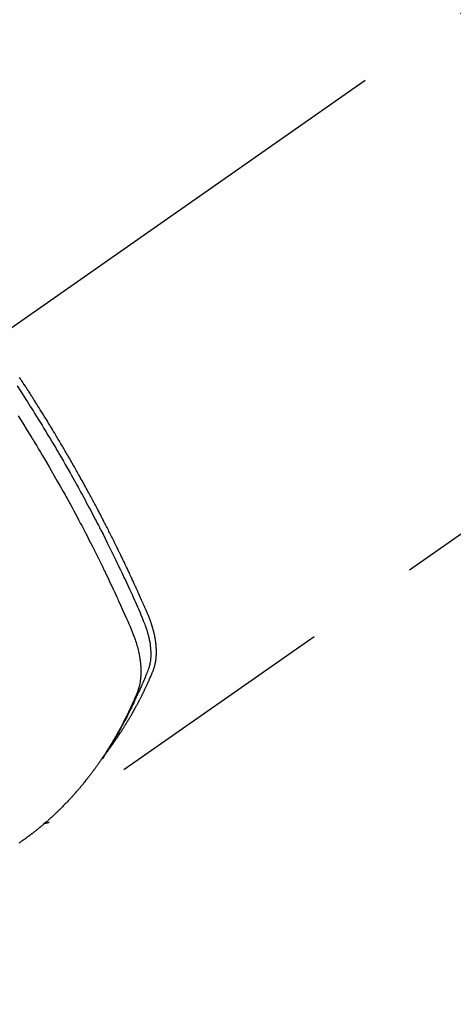
# Model space of a CAD drawing. Extents: x 0 to 26473, y -33073 to -24203.
# Drawn here: x 16861 to 16885, y -25947 to -25894 of the extents above; entities that cross this region are included whole.
import ezdxf

# ---------------------------------------------------------------- set-up
doc = ezdxf.new("R2010")
doc.units = 0
doc.header["$LTSCALE"] = 50
doc.header["$MEASUREMENT"] = 0
doc.linetypes.add('CENTER2', pattern=[1.125, 0.75, -0.125, 0.125, -0.125])
doc.linetypes.add('HIDDEN', pattern=[0.375, 0.25, -0.125])
doc.layers.get('0').update_dxf_attribs({"linetype": 'CONTINUOUS'})
doc.layers.add('150-機器', color=8, linetype='CONTINUOUS')
doc.layers.add('160-文字', color=254, linetype='CONTINUOUS')
doc.styles.add('KH001', font='txt')
doc.dimstyles.new('KH1xx030', dxfattribs={"dimscale": 30, "dimtxt": 2, "dimasz": 0.6, "dimexe": 0.3, "dimexo": 1.2, "dimgap": 0.5, "dimtad": 3, "dimdec": 1, "dimdsep": 46, "dimlunit": 6, "dimtxsty": 'KH001', "dimblk": 'DOT', "dimcen": 1, "dimdle": 1, "dimclrd": 256, "dimclre": 256, "dimclrt": 256, "dimadec": 0, "dimazin": 0, "dimtfac": 1, "dimtdec": 1, "dimtix": 1, "dimtmove": 2, "dimatfit": 3, "dimldrblk": 'CLOSEDBLANK', "dimfxl": 1, "dimtolj": 1, "dimtzin": 0, "dimlwd": -1, "dimlwe": -1, "dimarcsym": 0})

# ---------------------------------------------------------------- blocks, each defined once
blk = doc.blocks.new('F402_H')
at = {"layer": '150-機器', "color": 13, "linetype": 'CENTER2'}
blk.add_line((0, 0), (-244.018, -170.863), dxfattribs=at)
at = {"layer": '150-機器', "color": 13, "linetype": 'HIDDEN'}
blk.add_line((-140.96, -126.704), (-201.303, -168.957), dxfattribs=at)
for points in [[(-203.003, -145.478), (-202.844, -145.723), (-202.686, -145.968), (-202.529, -146.213), (-202.451, -146.335), (-202.374, -146.457), (-202.296, -146.58), (-202.219, -146.702), (-202.131, -146.842), (-202.044, -146.982), (-201.957, -147.122), (-201.87, -147.262), (-201.767, -147.428), (-201.665, -147.595), (-201.563, -147.761), (-201.462, -147.928), (-201.346, -148.12), (-201.23, -148.313), (-201.114, -148.506), (-201, -148.7), (-200.931, -148.816), (-200.863, -148.932), (-200.795, -149.048), (-200.727, -149.164), (-200.622, -149.345), (-200.517, -149.526), (-200.413, -149.707), (-200.309, -149.889), (-200.257, -149.98), (-200.206, -150.071), (-200.154, -150.162), (-200.103, -150.254), (-200.029, -150.384), (-199.956, -150.514), (-199.884, -150.644), (-199.811, -150.774), (-199.732, -150.917), (-199.653, -151.061), (-199.575, -151.205), (-199.497, -151.349), (-199.426, -151.479), (-199.355, -151.61), (-199.285, -151.741), (-199.214, -151.872), (-199.13, -152.029), (-199.047, -152.186), (-198.964, -152.343), (-198.881, -152.501), (-198.82, -152.619), (-198.758, -152.737), (-198.697, -152.856), (-198.636, -152.974), (-198.602, -153.04), (-198.569, -153.106), (-198.535, -153.172), (-198.501, -153.238), (-198.388, -153.461), (-198.275, -153.685), (-198.163, -153.91), (-198.051, -154.134), (-197.98, -154.279), (-197.909, -154.425), (-197.838, -154.57), (-197.767, -154.716), (-197.703, -154.848), (-197.639, -154.98), (-197.576, -155.112), (-197.512, -155.245), (-197.449, -155.377), (-197.386, -155.51), (-197.323, -155.642), (-197.261, -155.775), (-197.186, -155.933), (-197.112, -156.092), (-197.038, -156.251), (-196.964, -156.411), (-196.897, -156.556), (-196.83, -156.703), (-196.764, -156.849), (-196.697, -156.995), (-196.643, -157.114), (-196.589, -157.233), (-196.535, -157.353), (-196.483, -157.473), (-196.417, -157.632), (-196.352, -157.793), (-196.288, -157.953), (-196.224, -158.113), (-196.195, -158.183), (-196.166, -158.253), (-196.138, -158.323), (-196.11, -158.393), (-196.09, -158.449), (-196.07, -158.506), (-196.051, -158.562), (-196.032, -158.619), (-196.011, -158.686), (-195.992, -158.753), (-195.973, -158.82), (-195.955, -158.888), (-195.926, -159.009), (-195.9, -159.131), (-195.878, -159.253), (-195.859, -159.376), (-195.847, -159.472), (-195.837, -159.568), (-195.83, -159.665), (-195.825, -159.762), (-195.823, -159.835), (-195.823, -159.908), (-195.824, -159.982), (-195.827, -160.055), (-195.832, -160.126), (-195.838, -160.196), (-195.846, -160.267), (-195.856, -160.337), (-195.866, -160.398), (-195.877, -160.459), (-195.89, -160.519), (-195.906, -160.579), (-195.929, -160.654), (-195.955, -160.728), (-195.983, -160.801), (-196.012, -160.874), (-196.026, -160.908), (-196.04, -160.942), (-196.053, -160.976), (-196.067, -161.009), (-196.083, -161.049), (-196.099, -161.088), (-196.114, -161.127), (-196.13, -161.166), (-196.164, -161.247), (-196.199, -161.328), (-196.233, -161.409), (-196.268, -161.49), (-196.283, -161.524), (-196.297, -161.557), (-196.312, -161.59), (-196.326, -161.623), (-196.346, -161.669), (-196.366, -161.714), (-196.387, -161.759), (-196.408, -161.804), (-196.436, -161.861), (-196.465, -161.917), (-196.494, -161.974), (-196.521, -162.031), (-196.541, -162.076), (-196.561, -162.12), (-196.58, -162.165), (-196.599, -162.21), (-196.612, -162.241), (-196.626, -162.272), (-196.64, -162.302), (-196.653, -162.333), (-196.695, -162.425), (-196.737, -162.517), (-196.779, -162.609), (-196.821, -162.7), (-196.844, -162.748), (-196.866, -162.796), (-196.889, -162.844), (-196.911, -162.891), (-196.928, -162.926), (-196.945, -162.96), (-196.962, -162.994), (-196.979, -163.029), (-196.995, -163.063), (-197.012, -163.097), (-197.029, -163.131), (-197.046, -163.165), (-197.07, -163.212), (-197.093, -163.258), (-197.117, -163.305), (-197.141, -163.352), (-197.167, -163.402), (-197.193, -163.453), (-197.22, -163.504), (-197.246, -163.554), (-197.264, -163.588), (-197.281, -163.621), (-197.299, -163.654), (-197.317, -163.688), (-197.335, -163.721), (-197.352, -163.755), (-197.37, -163.788), (-197.388, -163.821), (-197.406, -163.855), (-197.424, -163.888), (-197.442, -163.92), (-197.46, -163.953), (-197.496, -164.019), (-197.532, -164.085), (-197.568, -164.151), (-197.605, -164.217), (-197.619, -164.242), (-197.633, -164.266), (-197.646, -164.291), (-197.66, -164.315), (-197.683, -164.356), (-197.706, -164.397), (-197.73, -164.438), (-197.753, -164.479), (-197.779, -164.524), (-197.805, -164.568), (-197.831, -164.612), (-197.857, -164.657), (-197.888, -164.709), (-197.919, -164.761), (-197.951, -164.812), (-197.983, -164.864), (-197.997, -164.887), (-198.012, -164.911), (-198.027, -164.934), (-198.041, -164.957), (-198.071, -165.004), (-198.101, -165.051), (-198.131, -165.097), (-198.162, -165.144), (-198.184, -165.178), (-198.207, -165.213), (-198.23, -165.247), (-198.254, -165.281), (-198.27, -165.304), (-198.285, -165.327), (-198.301, -165.349), (-198.317, -165.372), (-198.351, -165.42), (-198.386, -165.468), (-198.421, -165.515), (-198.456, -165.563)], [(-198.111, -165.067), (-198.069, -165.013), (-198.028, -164.96), (-197.987, -164.906), (-197.947, -164.852), (-197.913, -164.806), (-197.88, -164.76), (-197.847, -164.714), (-197.815, -164.667), (-197.801, -164.648), (-197.788, -164.628), (-197.774, -164.609), (-197.761, -164.59), (-197.739, -164.558), (-197.717, -164.527), (-197.695, -164.496), (-197.674, -164.465), (-197.655, -164.438), (-197.636, -164.41), (-197.617, -164.383), (-197.599, -164.355), (-197.577, -164.323), (-197.556, -164.291), (-197.535, -164.259), (-197.514, -164.227), (-197.477, -164.172), (-197.44, -164.116), (-197.403, -164.06), (-197.367, -164.004), (-197.351, -163.98), (-197.336, -163.956), (-197.321, -163.932), (-197.305, -163.908), (-197.29, -163.883), (-197.275, -163.859), (-197.259, -163.834), (-197.244, -163.81), (-197.229, -163.785), (-197.213, -163.76), (-197.198, -163.735), (-197.183, -163.711), (-197.172, -163.695), (-197.162, -163.678), (-197.152, -163.662), (-197.142, -163.646), (-197.122, -163.613), (-197.102, -163.58), (-197.082, -163.547), (-197.063, -163.514), (-197.048, -163.489), (-197.032, -163.464), (-197.017, -163.439), (-197.002, -163.414), (-196.982, -163.381), (-196.963, -163.347), (-196.944, -163.314), (-196.924, -163.28), (-196.91, -163.255), (-196.895, -163.23), (-196.88, -163.205), (-196.866, -163.18), (-196.851, -163.154), (-196.837, -163.129), (-196.822, -163.103), (-196.808, -163.078), (-196.798, -163.061), (-196.788, -163.044), (-196.779, -163.027), (-196.769, -163.01), (-196.76, -162.993), (-196.75, -162.976), (-196.741, -162.959), (-196.731, -162.942), (-196.708, -162.899), (-196.684, -162.856), (-196.66, -162.814), (-196.637, -162.771), (-196.618, -162.737), (-196.599, -162.702), (-196.581, -162.668), (-196.562, -162.634), (-196.544, -162.599), (-196.525, -162.564), (-196.507, -162.529), (-196.488, -162.494), (-196.477, -162.472), (-196.466, -162.45), (-196.454, -162.428), (-196.443, -162.406), (-196.423, -162.367), (-196.403, -162.328), (-196.383, -162.288), (-196.363, -162.249), (-196.345, -162.214), (-196.327, -162.179), (-196.309, -162.143), (-196.291, -162.108), (-196.278, -162.081), (-196.265, -162.055), (-196.252, -162.028), (-196.239, -162.002), (-196.226, -161.975), (-196.213, -161.948), (-196.199, -161.921), (-196.186, -161.894), (-196.178, -161.876), (-196.169, -161.859), (-196.161, -161.841), (-196.152, -161.823), (-196.118, -161.751), (-196.084, -161.679), (-196.05, -161.606), (-196.016, -161.534), (-196.004, -161.507), (-195.992, -161.48), (-195.979, -161.452), (-195.967, -161.425), (-195.954, -161.398), (-195.942, -161.371), (-195.929, -161.343), (-195.917, -161.316), (-195.909, -161.297), (-195.901, -161.279), (-195.893, -161.261), (-195.885, -161.242), (-195.864, -161.196), (-195.844, -161.15), (-195.824, -161.104), (-195.804, -161.058), (-195.784, -161.012), (-195.764, -160.965), (-195.744, -160.919), (-195.725, -160.872), (-195.709, -160.834), (-195.693, -160.796), (-195.678, -160.757), (-195.664, -160.719), (-195.651, -160.68), (-195.638, -160.642), (-195.627, -160.603), (-195.616, -160.563), (-195.606, -160.526), (-195.597, -160.488), (-195.588, -160.45), (-195.58, -160.411), (-195.572, -160.372), (-195.564, -160.332), (-195.558, -160.292), (-195.552, -160.252), (-195.548, -160.223), (-195.544, -160.195), (-195.541, -160.166), (-195.538, -160.137), (-195.533, -160.088), (-195.529, -160.039), (-195.525, -159.99), (-195.522, -159.94), (-195.521, -159.907), (-195.52, -159.873), (-195.52, -159.839), (-195.519, -159.805), (-195.52, -159.768), (-195.52, -159.73), (-195.521, -159.692), (-195.522, -159.654), (-195.523, -159.626), (-195.524, -159.598), (-195.526, -159.57), (-195.527, -159.542), (-195.531, -159.488), (-195.536, -159.434), (-195.541, -159.38), (-195.547, -159.327), (-195.552, -159.287), (-195.557, -159.247), (-195.563, -159.207), (-195.569, -159.167), (-195.574, -159.133), (-195.579, -159.1), (-195.584, -159.066), (-195.59, -159.033), (-195.595, -159.011), (-195.599, -158.988), (-195.604, -158.966), (-195.608, -158.943), (-195.613, -158.917), (-195.619, -158.891), (-195.624, -158.864), (-195.63, -158.838), (-195.635, -158.815), (-195.64, -158.792), (-195.645, -158.77), (-195.651, -158.747), (-195.658, -158.72), (-195.664, -158.693), (-195.671, -158.666), (-195.678, -158.64), (-195.685, -158.612), (-195.693, -158.585), (-195.7, -158.558), (-195.707, -158.531), (-195.714, -158.507), (-195.721, -158.484), (-195.728, -158.461), (-195.734, -158.438), (-195.743, -158.411), (-195.751, -158.384), (-195.759, -158.357), (-195.768, -158.33), (-195.779, -158.295), (-195.79, -158.26), (-195.802, -158.225), (-195.814, -158.19), (-195.824, -158.163), (-195.833, -158.136), (-195.843, -158.109), (-195.853, -158.082), (-195.863, -158.055), (-195.873, -158.028), (-195.883, -158.001), (-195.893, -157.974), (-195.951, -157.831), (-196.011, -157.688), (-196.072, -157.547), (-196.135, -157.405), (-196.164, -157.338), (-196.194, -157.271), (-196.223, -157.203), (-196.253, -157.136), (-196.267, -157.102), (-196.282, -157.069), (-196.297, -157.035), (-196.312, -157.001), (-196.349, -156.917), (-196.386, -156.833), (-196.424, -156.749), (-196.462, -156.665), (-196.492, -156.598), (-196.522, -156.531), (-196.553, -156.463), (-196.583, -156.396), (-196.614, -156.329), (-196.645, -156.261), (-196.675, -156.194), (-196.706, -156.127), (-196.729, -156.076), (-196.752, -156.026), (-196.776, -155.975), (-196.799, -155.925), (-196.822, -155.875), (-196.845, -155.824), (-196.869, -155.774), (-196.892, -155.724), (-196.924, -155.656), (-196.955, -155.589), (-196.987, -155.521), (-197.018, -155.454), (-197.026, -155.437), (-197.033, -155.42), (-197.041, -155.403), (-197.049, -155.387), (-197.073, -155.336), (-197.097, -155.286), (-197.121, -155.235), (-197.145, -155.185), (-197.193, -155.084), (-197.241, -154.983), (-197.289, -154.882), (-197.338, -154.781), (-197.362, -154.731), (-197.386, -154.681), (-197.41, -154.631), (-197.435, -154.58), (-197.451, -154.547), (-197.467, -154.513), (-197.483, -154.479), (-197.5, -154.446), (-197.516, -154.412), (-197.533, -154.379), (-197.549, -154.345), (-197.566, -154.312), (-197.59, -154.261), (-197.615, -154.21), (-197.64, -154.16), (-197.665, -154.109), (-197.698, -154.042), (-197.731, -153.975), (-197.764, -153.908), (-197.798, -153.841), (-197.831, -153.774), (-197.864, -153.706), (-197.898, -153.639), (-197.931, -153.572), (-197.965, -153.505), (-197.999, -153.438), (-198.033, -153.371), (-198.067, -153.304), (-198.101, -153.237), (-198.135, -153.17), (-198.169, -153.103), (-198.203, -153.036), (-198.237, -152.969), (-198.272, -152.902), (-198.306, -152.835), (-198.34, -152.769), (-198.366, -152.718), (-198.393, -152.668), (-198.419, -152.618), (-198.445, -152.568), (-198.488, -152.484), (-198.532, -152.401), (-198.575, -152.317), (-198.619, -152.234), (-198.645, -152.184), (-198.671, -152.134), (-198.697, -152.084), (-198.724, -152.034), (-198.759, -151.967), (-198.794, -151.9), (-198.83, -151.833), (-198.866, -151.766), (-198.901, -151.7), (-198.937, -151.633), (-198.973, -151.567), (-199.008, -151.5), (-199.044, -151.433), (-199.08, -151.367), (-199.116, -151.3), (-199.152, -151.234), (-199.197, -151.151), (-199.243, -151.068), (-199.288, -150.984), (-199.334, -150.901), (-199.379, -150.818), (-199.425, -150.735), (-199.471, -150.652), (-199.517, -150.569), (-199.563, -150.486), (-199.609, -150.403), (-199.655, -150.32), (-199.701, -150.238), (-199.738, -150.171), (-199.776, -150.105), (-199.813, -150.039), (-199.85, -149.972), (-199.888, -149.906), (-199.926, -149.839), (-199.963, -149.773), (-200.001, -149.706), (-200.029, -149.657), (-200.058, -149.607), (-200.086, -149.558), (-200.114, -149.508), (-200.162, -149.425), (-200.209, -149.343), (-200.257, -149.26), (-200.305, -149.177), (-200.343, -149.112), (-200.382, -149.046), (-200.42, -148.98), (-200.459, -148.914), (-200.497, -148.848), (-200.536, -148.782), (-200.574, -148.716), (-200.613, -148.651), (-200.651, -148.585), (-200.69, -148.519), (-200.729, -148.453), (-200.768, -148.388), (-200.807, -148.322), (-200.846, -148.257), (-200.885, -148.191), (-200.924, -148.126), (-200.983, -148.027), (-201.042, -147.929), (-201.101, -147.831), (-201.161, -147.733), (-201.19, -147.684), (-201.22, -147.635), (-201.25, -147.586), (-201.279, -147.537), (-201.329, -147.455), (-201.379, -147.374), (-201.429, -147.292), (-201.48, -147.211), (-201.55, -147.097), (-201.62, -146.983), (-201.691, -146.869), (-201.762, -146.756), (-201.823, -146.658), (-201.884, -146.561), (-201.945, -146.463), (-202.007, -146.366), (-202.037, -146.317), (-202.068, -146.268), (-202.099, -146.22), (-202.13, -146.171), (-202.156, -146.13), (-202.182, -146.089), (-202.208, -146.048), (-202.235, -146.007), (-202.271, -145.951), (-202.307, -145.895), (-202.343, -145.839), (-202.379, -145.783), (-202.4, -145.75), (-202.42, -145.718), (-202.441, -145.685), (-202.462, -145.653), (-202.483, -145.62), (-202.504, -145.588), (-202.525, -145.555), (-202.546, -145.523), (-202.556, -145.507), (-202.567, -145.491), (-202.577, -145.475), (-202.588, -145.459), (-202.63, -145.395), (-202.672, -145.331), (-202.714, -145.266), (-202.756, -145.202), (-202.777, -145.17), (-202.798, -145.138), (-202.819, -145.105), (-202.84, -145.073), (-202.872, -145.025)], [(-202.953, -147.08), (-202.705, -147.476), (-202.458, -147.873), (-202.213, -148.271), (-202.171, -148.34), (-202.129, -148.409), (-202.087, -148.478), (-202.045, -148.548), (-201.947, -148.709), (-201.85, -148.872), (-201.753, -149.034), (-201.656, -149.196), (-201.533, -149.405), (-201.41, -149.614), (-201.288, -149.824), (-201.166, -150.034), (-201.005, -150.314), (-200.845, -150.594), (-200.687, -150.876), (-200.529, -151.157), (-200.477, -151.251), (-200.425, -151.345), (-200.373, -151.439), (-200.321, -151.533), (-200.231, -151.697), (-200.141, -151.862), (-200.051, -152.027), (-199.962, -152.192), (-199.873, -152.357), (-199.785, -152.522), (-199.697, -152.687), (-199.61, -152.853), (-199.535, -152.994), (-199.461, -153.136), (-199.387, -153.278), (-199.313, -153.421), (-199.228, -153.586), (-199.143, -153.752), (-199.058, -153.918), (-198.974, -154.085), (-198.83, -154.369), (-198.688, -154.654), (-198.547, -154.94), (-198.407, -155.226), (-198.384, -155.273), (-198.361, -155.321), (-198.338, -155.369), (-198.315, -155.416), (-198.235, -155.583), (-198.155, -155.75), (-198.076, -155.917), (-197.996, -156.084), (-197.918, -156.251), (-197.84, -156.418), (-197.762, -156.585), (-197.684, -156.752), (-197.651, -156.824), (-197.618, -156.896), (-197.585, -156.968), (-197.552, -157.039), (-197.444, -157.278), (-197.337, -157.517), (-197.23, -157.756), (-197.124, -157.996), (-197.061, -158.139), (-196.998, -158.282), (-196.936, -158.426), (-196.875, -158.57), (-196.819, -158.705), (-196.766, -158.841), (-196.714, -158.978), (-196.665, -159.115), (-196.638, -159.195), (-196.613, -159.275), (-196.588, -159.355), (-196.565, -159.436), (-196.543, -159.514), (-196.523, -159.593), (-196.503, -159.673), (-196.485, -159.752), (-196.477, -159.786), (-196.469, -159.82), (-196.462, -159.855), (-196.454, -159.889), (-196.442, -159.952), (-196.431, -160.014), (-196.42, -160.077), (-196.41, -160.14), (-196.404, -160.183), (-196.398, -160.225), (-196.392, -160.268), (-196.387, -160.311), (-196.378, -160.394), (-196.37, -160.477), (-196.363, -160.56), (-196.358, -160.644), (-196.356, -160.711), (-196.354, -160.778), (-196.353, -160.845), (-196.354, -160.912), (-196.356, -160.968), (-196.358, -161.024), (-196.361, -161.08), (-196.365, -161.135), (-196.369, -161.181), (-196.373, -161.227), (-196.378, -161.272), (-196.384, -161.318), (-196.389, -161.354), (-196.395, -161.391), (-196.401, -161.427), (-196.407, -161.463), (-196.413, -161.498), (-196.42, -161.533), (-196.428, -161.568), (-196.436, -161.603), (-196.448, -161.655), (-196.462, -161.707), (-196.477, -161.759), (-196.492, -161.81), (-196.505, -161.849), (-196.519, -161.888), (-196.533, -161.926), (-196.548, -161.964), (-196.56, -161.995), (-196.572, -162.025), (-196.585, -162.055), (-196.597, -162.085), (-196.612, -162.119), (-196.626, -162.152), (-196.64, -162.185), (-196.655, -162.218), (-196.672, -162.258), (-196.689, -162.297), (-196.706, -162.337), (-196.723, -162.376), (-196.738, -162.409), (-196.752, -162.442), (-196.767, -162.474), (-196.782, -162.507), (-196.797, -162.54), (-196.811, -162.572), (-196.826, -162.605), (-196.841, -162.637), (-196.856, -162.67), (-196.871, -162.702), (-196.885, -162.735), (-196.9, -162.767), (-196.915, -162.8), (-196.93, -162.832), (-196.945, -162.864), (-196.96, -162.896), (-196.98, -162.937), (-196.999, -162.978), (-197.019, -163.019), (-197.039, -163.06), (-197.056, -163.095), (-197.074, -163.131), (-197.091, -163.167), (-197.109, -163.202), (-197.124, -163.234), (-197.14, -163.266), (-197.156, -163.298), (-197.171, -163.33), (-197.2, -163.386), (-197.228, -163.443), (-197.257, -163.499), (-197.286, -163.556), (-197.296, -163.574), (-197.306, -163.593), (-197.316, -163.612), (-197.325, -163.631), (-197.345, -163.668), (-197.365, -163.705), (-197.384, -163.742), (-197.404, -163.779), (-197.42, -163.81), (-197.436, -163.841), (-197.453, -163.872), (-197.469, -163.903), (-197.483, -163.927), (-197.496, -163.952), (-197.51, -163.976), (-197.523, -164), (-197.54, -164.031), (-197.557, -164.062), (-197.574, -164.092), (-197.591, -164.123), (-197.604, -164.147), (-197.617, -164.171), (-197.631, -164.196), (-197.644, -164.22), (-197.658, -164.244), (-197.672, -164.268), (-197.686, -164.292), (-197.7, -164.316), (-197.71, -164.334), (-197.72, -164.353), (-197.73, -164.371), (-197.741, -164.389), (-197.761, -164.425), (-197.782, -164.461), (-197.803, -164.497), (-197.825, -164.533), (-197.839, -164.557), (-197.853, -164.58), (-197.867, -164.604), (-197.881, -164.627), (-197.899, -164.657), (-197.917, -164.687), (-197.934, -164.716), (-197.952, -164.746), (-197.966, -164.77), (-197.98, -164.793), (-197.995, -164.816), (-198.009, -164.84), (-198.031, -164.875), (-198.052, -164.91), (-198.074, -164.945), (-198.096, -164.98), (-198.11, -165.004), (-198.125, -165.027), (-198.139, -165.05), (-198.154, -165.073), (-198.176, -165.108), (-198.198, -165.143), (-198.22, -165.177), (-198.243, -165.211), (-198.261, -165.24), (-198.28, -165.268), (-198.298, -165.297), (-198.317, -165.325), (-198.332, -165.348), (-198.347, -165.371), (-198.362, -165.394), (-198.377, -165.417), (-198.399, -165.451), (-198.422, -165.485), (-198.445, -165.519), (-198.468, -165.553), (-198.487, -165.581), (-198.506, -165.609), (-198.525, -165.638), (-198.544, -165.666), (-198.571, -165.705), (-198.598, -165.744), (-198.625, -165.782), (-198.653, -165.821), (-198.676, -165.854), (-198.699, -165.888), (-198.723, -165.921), (-198.746, -165.954), (-198.77, -165.987), (-198.793, -166.02), (-198.816, -166.053), (-198.84, -166.085), (-198.856, -166.107), (-198.873, -166.129), (-198.889, -166.15), (-198.905, -166.172), (-198.929, -166.204), (-198.953, -166.237), (-198.977, -166.269), (-199.001, -166.301), (-199.025, -166.334), (-199.049, -166.366), (-199.074, -166.398), (-199.098, -166.43), (-199.114, -166.451), (-199.131, -166.473), (-199.147, -166.494), (-199.164, -166.515), (-199.189, -166.547), (-199.213, -166.579), (-199.238, -166.61), (-199.263, -166.642), (-199.304, -166.694), (-199.346, -166.747), (-199.387, -166.799), (-199.429, -166.851), (-199.463, -166.892), (-199.497, -166.933), (-199.531, -166.974), (-199.565, -167.015), (-199.59, -167.046), (-199.616, -167.076), (-199.642, -167.107), (-199.667, -167.137), (-199.693, -167.167), (-199.719, -167.198), (-199.745, -167.228), (-199.771, -167.258), (-199.806, -167.298), (-199.841, -167.338), (-199.876, -167.378), (-199.912, -167.417), (-199.938, -167.447), (-199.964, -167.477), (-199.991, -167.507), (-200.017, -167.536), (-200.044, -167.566), (-200.07, -167.595), (-200.097, -167.624), (-200.124, -167.654), (-200.169, -167.702), (-200.214, -167.75), (-200.259, -167.798), (-200.304, -167.846), (-200.341, -167.884), (-200.377, -167.922), (-200.414, -167.96), (-200.45, -167.998), (-200.468, -168.017), (-200.487, -168.036), (-200.505, -168.055), (-200.524, -168.074), (-200.56, -168.111), (-200.597, -168.148), (-200.634, -168.185), (-200.672, -168.222), (-200.69, -168.241), (-200.709, -168.259), (-200.728, -168.277), (-200.747, -168.296), (-200.775, -168.323), (-200.803, -168.351), (-200.832, -168.378), (-200.86, -168.405), (-200.879, -168.423), (-200.897, -168.441), (-200.916, -168.459), (-200.935, -168.477), (-200.963, -168.504), (-200.992, -168.532), (-201.02, -168.559), (-201.049, -168.585), (-201.088, -168.621), (-201.126, -168.656), (-201.165, -168.691), (-201.204, -168.726), (-201.233, -168.753), (-201.262, -168.779), (-201.291, -168.805), (-201.32, -168.831), (-201.34, -168.849), (-201.359, -168.866), (-201.379, -168.883), (-201.398, -168.9), (-201.418, -168.918), (-201.437, -168.935), (-201.457, -168.953), (-201.476, -168.97), (-201.488, -168.98), (-201.5, -168.99), (-201.512, -169), (-201.524, -169.01), (-201.552, -169.034), (-201.58, -169.058), (-201.608, -169.082), (-201.636, -169.106), (-201.666, -169.131), (-201.695, -169.156), (-201.725, -169.181), (-201.755, -169.206), (-201.775, -169.223), (-201.795, -169.239), (-201.815, -169.256), (-201.836, -169.272), (-201.856, -169.289), (-201.876, -169.305), (-201.896, -169.322), (-201.916, -169.338), (-201.936, -169.355), (-201.957, -169.371), (-201.977, -169.388), (-201.998, -169.404), (-202.008, -169.412), (-202.018, -169.42), (-202.028, -169.428), (-202.039, -169.436), (-202.069, -169.46), (-202.1, -169.484), (-202.131, -169.508), (-202.161, -169.532), (-202.182, -169.548), (-202.202, -169.564), (-202.223, -169.58), (-202.244, -169.596), (-202.264, -169.612), (-202.285, -169.628), (-202.305, -169.643), (-202.326, -169.659), (-202.377, -169.699), (-202.429, -169.738), (-202.482, -169.777), (-202.534, -169.815), (-202.587, -169.853), (-202.64, -169.891), (-202.693, -169.929), (-202.746, -169.967), (-202.782, -169.992), (-202.817, -170.018), (-202.853, -170.043), (-202.889, -170.068)], [(-201.291, -168.949), (-201.293, -168.951), (-201.295, -168.952), (-201.297, -168.953), (-201.298, -168.955), (-201.301, -168.955), (-201.303, -168.957), (-201.305, -168.958), (-201.306, -168.959), (-201.308, -168.96), (-201.31, -168.962), (-201.312, -168.963), (-201.314, -168.963), (-201.316, -168.964), (-201.318, -168.966), (-201.32, -168.967), (-201.322, -168.968), (-201.324, -168.969), (-201.326, -168.97), (-201.328, -168.972), (-201.33, -168.972), (-201.332, -168.973), (-201.334, -168.975), (-201.336, -168.975), (-201.338, -168.976), (-201.34, -168.977), (-201.343, -168.978), (-201.344, -168.979), (-201.346, -168.98), (-201.348, -168.981), (-201.35, -168.982), (-201.353, -168.983), (-201.354, -168.984), (-201.357, -168.984), (-201.358, -168.986), (-201.361, -168.987), (-201.363, -168.988), (-201.365, -168.988), (-201.367, -168.988), (-201.369, -168.989), (-201.372, -168.99), (-201.374, -168.991), (-201.376, -168.992), (-201.378, -168.992), (-201.38, -168.993), (-201.383, -168.994), (-201.385, -168.995), (-201.387, -168.996), (-201.389, -168.996), (-201.391, -168.996), (-201.393, -168.997), (-201.396, -168.998), (-201.398, -168.999), (-201.4, -168.999), (-201.402, -168.999), (-201.404, -169), (-201.406, -169.001), (-201.409, -169.002), (-201.411, -169.002), (-201.413, -169.002), (-201.416, -169.003), (-201.418, -169.003), (-201.42, -169.003), (-201.422, -169.004), (-201.425, -169.005), (-201.428, -169.005), (-201.43, -169.005), (-201.432, -169.006), (-201.434, -169.006), (-201.436, -169.006), (-201.439, -169.007), (-201.441, -169.007), (-201.443, -169.007), (-201.445, -169.008), (-201.448, -169.008), (-201.45, -169.009), (-201.453, -169.009), (-201.455, -169.009), (-201.457, -169.01), (-201.46, -169.009), (-201.462, -169.01), (-201.464, -169.01), (-201.466, -169.01), (-201.469, -169.011), (-201.471, -169.01), (-201.474, -169.01), (-201.476, -169.011), (-201.478, -169.011), (-201.481, -169.011), (-201.483, -169.011), (-201.485, -169.011), (-201.488, -169.011), (-201.49, -169.011), (-201.492, -169.011), (-201.495, -169.011), (-201.497, -169.011), (-201.5, -169.012), (-201.502, -169.011), (-201.505, -169.011), (-201.507, -169.011), (-201.51, -169.011), (-201.512, -169.012), (-201.514, -169.01), (-201.516, -169.011), (-201.519, -169.01), (-201.521, -169.011), (-201.524, -169.01), (-201.526, -169.01), (-201.529, -169.01), (-201.531, -169.01), (-201.534, -169.01), (-201.536, -169.009), (-201.538, -169.009), (-201.541, -169.009), (-201.543, -169.009), (-201.546, -169.008), (-201.548, -169.008), (-201.55, -169.008), (-201.553, -169.007), (-201.555, -169.007), (-201.558, -169.007), (-201.56, -169.007), (-201.562, -169.005), (-201.564, -169.006), (-201.567, -169.005), (-201.57, -169.005), (-201.572, -169.004), (-201.574, -169.004)]]:
    blk.add_lwpolyline(points, dxfattribs=at)
blk = doc.blocks.new('_ClosedBlank')
at = {"color": 0, "linetype": 'ByBlock', "lineweight": -2}
for p, q in [((-1, 0.1667), (0, 0)), ((-1, 0.1667), (-1, -0.1667)), ((0, 0), (-1, -0.1667))]:
    blk.add_line(p, q, dxfattribs=at)
blk = doc.blocks.new('_Dot')
at = {"color": 0, "linetype": 'ByBlock', "lineweight": -2}
blk.add_line((-0.5, 0), (-1, 0), dxfattribs=at)
at = {"color": 0, "linetype": 'ByBlock', "const_width": 0.5}
blk.add_lwpolyline([(-0.25, 0, 1), (0.25, 0, 1)], format="xyb", close=True, dxfattribs=at)

msp = doc.modelspace()

# ---------------------------------------------------------------- block references
at = {"layer": '150-機器'}
msp.add_blockref('F402_H', (17064.321, -25768.223), dxfattribs=at)

# ---------------------------------------------------------------- leaders
at = {"layer": '160-文字', "annotation_type": 0, "has_hookline": 1, "hookline_direction": 0}
for points, text_width in [([(16754.336, -25768.433), (17318.392, -27395.241), (17318.992, -27395.241)], 1088.04), ([(16840.418, -25775.076), (17362.558, -27089.653), (17363.158, -27089.653)], 1357.92)]:
    msp.add_leader(points, dimstyle='KH1xx030', override={"dimgap": 0.5, "dimtad": 1}, dxfattribs=dict(at, text_width=text_width))

doc.saveas('drawing.dxf')
